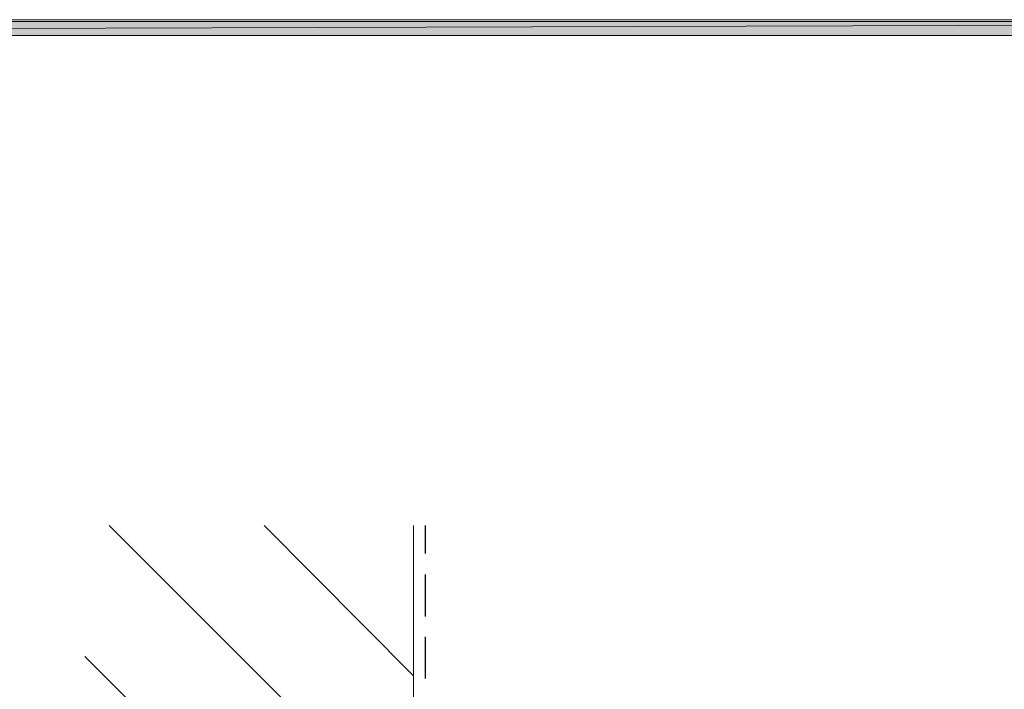
# Model space of a CAD drawing. Units: inches. Extents: x 0.2 to 8.3, y 0.4 to 10.6.
# Drawn here: x 4.3 to 6.1, y 9.4 to 10.6 of the extents above; entities that cross this region are included whole.
import ezdxf

# ---------------------------------------------------------------- set-up
doc = ezdxf.new("R2010")
doc.units = ezdxf.units.IN
doc.header["$MEASUREMENT"] = 0
doc.layers.add('Layer 1', color=7, linetype='Continuous')

# ---------------------------------------------------------------- blocks, each defined once
blk = doc.blocks.new('block 2')
at = {"layer": 'Layer 1', "lineweight": 0}
blk.add_lwpolyline([(8.2845, 0.3906), (8.2845, 10.5922), (0.2028, 10.5922), (0.2028, 0.3906), (8.2845, 0.3906)], dxfattribs=at)
blk = doc.blocks.new('block 3')
at = {"layer": 'Layer 1', "lineweight": 0}
blk.add_lwpolyline([(8.2845, 0.3906), (8.2845, 10.5922), (0.2028, 10.5922), (0.2028, 0.3906), (8.2845, 0.3906)], dxfattribs=at)
blk = doc.blocks.new('block 5')
at = {"layer": 'Layer 1', "true_color": 0xffffff}
h = blk.add_hatch(color=7, dxfattribs=at)
h.dxf.hatch_style = 2
h.paths.add_polyline_path([(8.2594, 10.5639), (8.2845, 0.3939), (8.2594, 0.3939)])
h.paths.add_polyline_path([(8.2845, 10.5889), (8.2594, 10.5639), (8.2845, 0.3939)])
h.paths.add_polyline_path([(0.2344, 10.5639), (8.2845, 10.5889), (8.2594, 10.5639)])
h.paths.add_polyline_path([(0.2094, 10.5889), (0.2344, 10.5639), (8.2845, 10.5889)])
h.paths.add_polyline_path([(0.2344, 0.4056), (0.2094, 10.5889), (0.2344, 10.5639)])
h.paths.add_polyline_path([(0.2094, 0.4056), (0.2344, 0.4056), (0.2094, 10.5889)])
at = {"layer": 'Layer 1', "lineweight": 0}
for points in [[(8.2845, 0.3906), (8.2845, 10.5922), (0.2028, 10.5922), (0.2028, 0.3906), (8.2845, 0.3906)], [(0.2094, 10.5889), (0.2344, 10.5639), (8.2845, 10.5889), (0.2094, 10.5889)], [(0.2094, 10.5889), (0.2344, 10.5639), (8.2845, 10.5889), (0.2094, 10.5889)], [(0.2344, 10.5639), (8.2845, 10.5889), (8.2594, 10.5639), (0.2344, 10.5639)], [(0.2344, 10.5639), (8.2845, 10.5889), (8.2594, 10.5639), (0.2344, 10.5639)]]:
    blk.add_lwpolyline(points, dxfattribs=at)
blk = doc.blocks.new('block 6')
at = {"layer": 'Layer 1', "lineweight": 0}
blk.add_lwpolyline([(8.2845, 0.3906), (8.2845, 10.5922), (0.2028, 10.5922), (0.2028, 0.3906), (8.2845, 0.3906)], dxfattribs=at)
blk = doc.blocks.new('block 8')
at = {"layer": 'Layer 1', "lineweight": 0}
blk.add_lwpolyline([(8.2845, 0.3906), (8.2845, 10.5922), (0.2028, 10.5922), (0.2028, 0.3906), (8.2845, 0.3906)], dxfattribs=at)
blk = doc.blocks.new('block 9')
at = {"layer": 'Layer 1', "lineweight": 0}
blk.add_lwpolyline([(8.2845, 0.3906), (8.2845, 10.5922), (0.2028, 10.5922), (0.2028, 0.3906), (8.2845, 0.3906)], dxfattribs=at)
blk = doc.blocks.new('block 11')
at = {"layer": 'Layer 1', "lineweight": 0}
blk.add_lwpolyline([(8.2845, 0.3906), (8.2845, 10.5922), (0.2028, 10.5922), (0.2028, 0.3906), (8.2845, 0.3906)], dxfattribs=at)
at = {"layer": 'Layer 1', "color": 7, "lineweight": 13, "true_color": 0xffffff}
for points in [[(4.4578, 9.6839), (5.0044, 9.1372)], [(4.7361, 9.6839), (5.0044, 9.4139)], [(5.0044, 1.5572), (5.0044, 9.6839)], [(4.4144, 9.4489), (5.0044, 8.8589)]]:
    blk.add_lwpolyline(points, dxfattribs=at)
at = {"layer": 'Layer 1', "color": 7, "lineweight": 25, "true_color": 0xffffff}
for points in [[(5.0261, 9.6339), (5.0261, 9.6839)], [(5.0261, 9.5206), (5.0261, 9.5956)], [(5.0261, 9.4089), (5.0261, 9.4839)]]:
    blk.add_lwpolyline(points, dxfattribs=at)

msp = doc.modelspace()

# ---------------------------------------------------------------- block references
at = {"layer": 'Layer 1'}
for name in ['block 2', 'block 3', 'block 5', 'block 6', 'block 8', 'block 9', 'block 11']:
    msp.add_blockref(name, (0, 0), dxfattribs=at)

doc.saveas('drawing.dxf')
